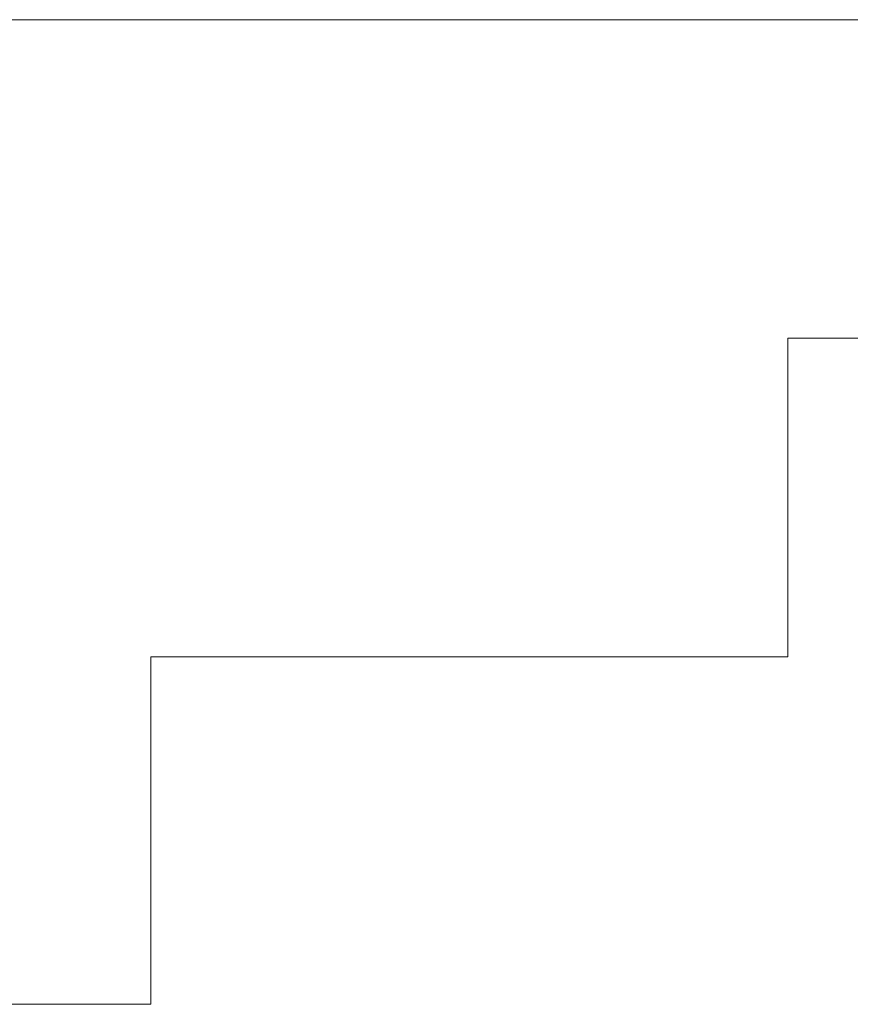
# Model space of a CAD drawing. Units: inches. Extents: x -1060 to 2033, y -446 to 1317.
# Drawn here: x 482 to 482, y 268 to 269 of the extents above; entities that cross this region are included whole.
import ezdxf

# ---------------------------------------------------------------- set-up
doc = ezdxf.new("R2010")
doc.units = ezdxf.units.IN
doc.header["$MEASUREMENT"] = 0
doc.layers.add('图层 1', color=7, linetype='Continuous')

msp = doc.modelspace()

# ---------------------------------------------------------------- linework, layer by layer
at = {"layer": '图层 1', "color": 7, "lineweight": 9}
for points in [[(482.56608, 268.87495), (467.06682, 268.87495)], [(481.88905, 268.74196), (481.88905, 268.74196)], [(481.88905, 268.74196), (481.88905, 268.74196)], [(481.88905, 268.74196), (481.88905, 268.74196)], [(481.88905, 268.74196), (481.88905, 268.74196)], [(481.88905, 268.74196), (481.88905, 268.74196)], [(481.88905, 268.74196), (481.88905, 268.74196)], [(481.88905, 268.74196), (481.88905, 268.74196)], [(481.88905, 268.74196), (481.88905, 268.74196)], [(481.88905, 268.74196), (481.88905, 268.74196)], [(481.88905, 268.74196), (481.88905, 268.74196)], [(481.88905, 268.74196), (481.88905, 268.74196)], [(481.88905, 268.74196), (481.88905, 268.74196)], [(481.88905, 268.74196), (481.88905, 268.74196)], [(481.88905, 268.74196), (481.88905, 268.74196)], [(481.88905, 268.74196), (481.88905, 268.74196)], [(481.88905, 268.74196), (481.88905, 268.74196)], [(481.88905, 268.74196), (481.88905, 268.74196)], [(481.88905, 268.74196), (481.88905, 268.74196)], [(481.88905, 268.74196), (481.88905, 268.74196)], [(481.88905, 268.74196), (481.88905, 268.74196)], [(481.88905, 268.74196), (481.88905, 268.74196)], [(481.88905, 268.74196), (481.88905, 268.74196)], [(481.88905, 268.74196), (481.88905, 268.74196)], [(481.88905, 268.74196), (481.88905, 268.74196)], [(481.88905, 268.74196), (481.88905, 268.74196)], [(481.88905, 268.74196), (481.88905, 268.74196)], [(481.88905, 268.74196), (481.88905, 268.74196)], [(481.88905, 268.74196), (481.88905, 268.74196)], [(481.88905, 268.74196), (481.88905, 268.74196)], [(481.88905, 268.74196), (481.88905, 268.74196)], [(481.88905, 268.74196), (481.88905, 268.74196)], [(481.88905, 268.74196), (481.88905, 268.74196)], [(481.88905, 268.74196), (481.88905, 268.74196)], [(481.88905, 268.74196), (481.88905, 268.74196)], [(481.88905, 268.74196), (481.88905, 268.74196)], [(481.88905, 268.74196), (481.88905, 268.74196)], [(481.88905, 268.74196), (481.88905, 268.74196)], [(481.88905, 268.74196), (481.88905, 268.74196)], [(481.88905, 268.74196), (481.88905, 268.74196)], [(481.88905, 268.74196), (481.88905, 268.74196)], [(481.88905, 268.74196), (481.88905, 268.74196)], [(481.88905, 268.74196), (481.88905, 268.74196)], [(481.88905, 268.74196), (481.88905, 268.74196)], [(481.88905, 268.74196), (481.88905, 268.74196)], [(481.88905, 268.74196), (481.88905, 268.74196)], [(481.88905, 268.74196), (481.88905, 268.74196)], [(481.88905, 268.74196), (481.88905, 268.74196)], [(481.88905, 268.74196), (481.88905, 268.74196)], [(481.88905, 268.74196), (481.88905, 268.74196)], [(481.88905, 268.74196), (481.88905, 268.74196)], [(481.88905, 268.74196), (481.88905, 268.74196)], [(481.88905, 268.74196), (481.88905, 268.74196)], [(481.88905, 268.74196), (481.88905, 268.74196)], [(481.88905, 268.74196), (481.88905, 268.74196)], [(481.88905, 268.74196), (481.88905, 268.74196)], [(481.88905, 268.74196), (481.88905, 268.74196)], [(481.88905, 268.74196), (481.88905, 268.74196)], [(481.88905, 268.74196), (481.88905, 268.74196)], [(481.88905, 268.74196), (481.88905, 268.74196)], [(481.88905, 268.74196), (481.88905, 268.74196)], [(481.88905, 268.74196), (481.88905, 268.74196)], [(481.88905, 268.74196), (481.88905, 268.74196)], [(481.88905, 268.74196), (481.88905, 268.74196)], [(481.88905, 268.74196), (481.88905, 268.74196)], [(481.88905, 268.74196), (481.88905, 268.74196)], [(481.88905, 268.74196), (481.88905, 268.74196)], [(481.88905, 268.74196), (481.88905, 268.74196)], [(481.88905, 268.74196), (481.88905, 268.74196)], [(481.88905, 268.74196), (481.88905, 268.74196)], [(481.88905, 268.74196), (481.88905, 268.74196)], [(481.88905, 268.74196), (481.88905, 268.74196)], [(481.88905, 268.74196), (481.88905, 268.74196)], [(481.88905, 268.74196), (481.88905, 268.74196)], [(481.88905, 268.74196), (481.88905, 268.74196)], [(481.88905, 268.60897), (481.88905, 268.74196)], [(481.88905, 268.74196), (482.02204, 268.74196)], [(481.62307, 268.60897), (481.62307, 268.60897)], [(481.62307, 268.60897), (481.62307, 268.60897)], [(481.62307, 268.60897), (481.62307, 268.60897)], [(481.62307, 268.60897), (481.62307, 268.60897)], [(481.62307, 268.60897), (481.62307, 268.60897)], [(481.62307, 268.60897), (481.62307, 268.60897)], [(481.62307, 268.60897), (481.62307, 268.60897)], [(481.62307, 268.60897), (481.62307, 268.60897)], [(481.62307, 268.60897), (481.62307, 268.60897)], [(481.62307, 268.60897), (481.62307, 268.60897)], [(481.62307, 268.60897), (481.62307, 268.60897)], [(481.62307, 268.60897), (481.62307, 268.60897)], [(481.62307, 268.60897), (481.62307, 268.60897)], [(481.62307, 268.60897), (481.62307, 268.60897)], [(481.62307, 268.60897), (481.62307, 268.60897)], [(481.62307, 268.60897), (481.62307, 268.60897)], [(481.62307, 268.60897), (481.62307, 268.60897)], [(481.62307, 268.60897), (481.62307, 268.60897)], [(481.62307, 268.60897), (481.62307, 268.60897)], [(481.62307, 268.60897), (481.62307, 268.60897)], [(481.62307, 268.60897), (481.62307, 268.60897)], [(481.62307, 268.60897), (481.62307, 268.60897)], [(481.62307, 268.60897), (481.62307, 268.60897)], [(481.62307, 268.60897), (481.62307, 268.60897)], [(481.62307, 268.60897), (481.62307, 268.60897)], [(481.62307, 268.60897), (481.62307, 268.60897)], [(481.62307, 268.60897), (481.62307, 268.60897)], [(481.62307, 268.60897), (481.62307, 268.60897)], [(481.62307, 268.60897), (481.62307, 268.60897)], [(481.62307, 268.60897), (481.62307, 268.60897)], [(481.62307, 268.60897), (481.62307, 268.60897)], [(481.62307, 268.60897), (481.62307, 268.60897)], [(481.62307, 268.60897), (481.62307, 268.60897)], [(481.62307, 268.60897), (481.62307, 268.60897)], [(481.62307, 268.60897), (481.62307, 268.60897)], [(481.62307, 268.60897), (481.62307, 268.60897)], [(481.62307, 268.60897), (481.62307, 268.60897)], [(481.62307, 268.60897), (481.62307, 268.60897)], [(481.62307, 268.60897), (481.62307, 268.60897)], [(481.62307, 268.60897), (481.62307, 268.60897)], [(481.62307, 268.60897), (481.62307, 268.60897)], [(481.62307, 268.60897), (481.62307, 268.60897)], [(481.62307, 268.60897), (481.62307, 268.60897)], [(481.62307, 268.60897), (481.62307, 268.60897)], [(481.62307, 268.60897), (481.62307, 268.60897)], [(481.62307, 268.60897), (481.62307, 268.60897)], [(481.62307, 268.60897), (481.62307, 268.60897)], [(481.62307, 268.60897), (481.62307, 268.60897)], [(481.62307, 268.60897), (481.62307, 268.60897)], [(481.62307, 268.60897), (481.62307, 268.60897)], [(481.62307, 268.60897), (481.62307, 268.60897)], [(481.62307, 268.60897), (481.62307, 268.60897)], [(481.62307, 268.60897), (481.62307, 268.60897)], [(481.62307, 268.60897), (481.62307, 268.60897)], [(481.62307, 268.60897), (481.62307, 268.60897)], [(481.62307, 268.60897), (481.62307, 268.60897)], [(481.62307, 268.60897), (481.62307, 268.60897)], [(481.62307, 268.60897), (481.62307, 268.60897)], [(481.62307, 268.60897), (481.62307, 268.60897)], [(481.62307, 268.60897), (481.62307, 268.60897)], [(481.62307, 268.60897), (481.62307, 268.60897)], [(481.62307, 268.60897), (481.62307, 268.60897)], [(481.62307, 268.60897), (481.75606, 268.60897)], [(481.62307, 268.60897), (481.62307, 268.60897)], [(481.62307, 268.60897), (481.62307, 268.60897)], [(481.62307, 268.60897), (481.62307, 268.60897)], [(481.62307, 268.60897), (481.62307, 268.60897)], [(481.62307, 268.60897), (481.62307, 268.60897)], [(481.62307, 268.60897), (481.62307, 268.60897)], [(481.62307, 268.60897), (481.62307, 268.60897)], [(481.62307, 268.60897), (481.62307, 268.60897)], [(481.62307, 268.60897), (481.62307, 268.60897)], [(481.62307, 268.60897), (481.62307, 268.60897)], [(481.62307, 268.60897), (481.62307, 268.60897)], [(481.62307, 268.60897), (481.62307, 268.60897)], [(481.62307, 268.60897), (481.62307, 268.60897)], [(481.62307, 268.60897), (481.62307, 268.60897)], [(481.62307, 268.60897), (481.62307, 268.60897)], [(481.62307, 268.60897), (481.62307, 268.60897)], [(481.62307, 268.60897), (481.62307, 268.60897)], [(481.62307, 268.60897), (481.62307, 268.60897)], [(481.62307, 268.60897), (481.62307, 268.60897)], [(481.62307, 268.60897), (481.62307, 268.60897)], [(481.62307, 268.60897), (481.62307, 268.60897)], [(481.62307, 268.60897), (481.62307, 268.60897)], [(481.62307, 268.60897), (481.62307, 268.60897)], [(481.62307, 268.60897), (481.62307, 268.60897)], [(481.62307, 268.60897), (481.62307, 268.60897)], [(481.62307, 268.60897), (481.62307, 268.60897)], [(481.62307, 268.60897), (481.62307, 268.60897)], [(481.62307, 268.4639), (481.62307, 268.60897)], [(481.75606, 268.60897), (481.75606, 268.60897)], [(481.75606, 268.60897), (481.75606, 268.60897)], [(481.75606, 268.60897), (481.75606, 268.60897)], [(481.75606, 268.60897), (481.75606, 268.60897)], [(481.75606, 268.60897), (481.75606, 268.60897)], [(481.75606, 268.60897), (481.75606, 268.60897)], [(481.75606, 268.60897), (481.75606, 268.60897)], [(481.75606, 268.60897), (481.75606, 268.60897)], [(481.75606, 268.60897), (481.75606, 268.60897)], [(481.75606, 268.60897), (481.75606, 268.60897)], [(481.75606, 268.60897), (481.75606, 268.60897)], [(481.75606, 268.60897), (481.75606, 268.60897)], [(481.75606, 268.60897), (481.75606, 268.60897)], [(481.75606, 268.60897), (481.75606, 268.60897)], [(481.75606, 268.60897), (481.75606, 268.60897)], [(481.75606, 268.60897), (481.75606, 268.60897)], [(481.75606, 268.60897), (481.75606, 268.60897)], [(481.75606, 268.60897), (481.75606, 268.60897)], [(481.75606, 268.60897), (481.75606, 268.60897)], [(481.75606, 268.60897), (481.75606, 268.60897)], [(481.75606, 268.60897), (481.75606, 268.60897)], [(481.75606, 268.60897), (481.75606, 268.60897)], [(481.75606, 268.60897), (481.75606, 268.60897)], [(481.75606, 268.60897), (481.75606, 268.60897)], [(481.75606, 268.60897), (481.75606, 268.60897)], [(481.75606, 268.60897), (481.75606, 268.60897)], [(481.75606, 268.60897), (481.75606, 268.60897)], [(481.75606, 268.60897), (481.75606, 268.60897)], [(481.75606, 268.60897), (481.75606, 268.60897)], [(481.75606, 268.60897), (481.75606, 268.60897)], [(481.75606, 268.60897), (481.75606, 268.60897)], [(481.75606, 268.60897), (481.75606, 268.60897)], [(481.75606, 268.60897), (481.75606, 268.60897)], [(481.75606, 268.60897), (481.75606, 268.60897)], [(481.75606, 268.60897), (481.75606, 268.60897)], [(481.75606, 268.60897), (481.75606, 268.60897)], [(481.75606, 268.60897), (481.75606, 268.60897)], [(481.75606, 268.60897), (481.75606, 268.60897)], [(481.75606, 268.60897), (481.75606, 268.60897)], [(481.75606, 268.60897), (481.75606, 268.60897)], [(481.75606, 268.60897), (481.75606, 268.60897)], [(481.75606, 268.60897), (481.75606, 268.60897)], [(481.75606, 268.60897), (481.75606, 268.60897)], [(481.75606, 268.60897), (481.75606, 268.60897)], [(481.75606, 268.60897), (481.75606, 268.60897)], [(481.75606, 268.60897), (481.75606, 268.60897)], [(481.75606, 268.60897), (481.75606, 268.60897)], [(481.75606, 268.60897), (481.75606, 268.60897)], [(481.75606, 268.60897), (481.75606, 268.60897)], [(481.75606, 268.60897), (481.75606, 268.60897)], [(481.75606, 268.60897), (481.75606, 268.60897)], [(481.75606, 268.60897), (481.75606, 268.60897)], [(481.75606, 268.60897), (481.75606, 268.60897)], [(481.75606, 268.60897), (481.75606, 268.60897)], [(481.75606, 268.60897), (481.75606, 268.60897)], [(481.75606, 268.60897), (481.75606, 268.60897)], [(481.75606, 268.60897), (481.75606, 268.60897)], [(481.75606, 268.60897), (481.75606, 268.60897)], [(481.75606, 268.60897), (481.75606, 268.60897)], [(481.75606, 268.60897), (481.75606, 268.60897)], [(481.75606, 268.60897), (481.75606, 268.60897)], [(481.75606, 268.60897), (481.75606, 268.60897)], [(481.75606, 268.60897), (481.75606, 268.60897)], [(481.75606, 268.60897), (481.75606, 268.60897)], [(481.75606, 268.60897), (481.75606, 268.60897)], [(481.75606, 268.60897), (481.75606, 268.60897)], [(481.75606, 268.60897), (481.75606, 268.60897)], [(481.75606, 268.60897), (481.75606, 268.60897)], [(481.75606, 268.60897), (481.75606, 268.60897)], [(481.75606, 268.60897), (481.75606, 268.60897)], [(481.75606, 268.60897), (481.75606, 268.60897)], [(481.75606, 268.60897), (481.75606, 268.60897)], [(481.75606, 268.60897), (481.75606, 268.60897)], [(481.75606, 268.60897), (481.75606, 268.60897)], [(481.75606, 268.60897), (481.75606, 268.60897)], [(481.75606, 268.60897), (481.75606, 268.60897)], [(481.75606, 268.60897), (481.75606, 268.60897)], [(481.75606, 268.60897), (481.75606, 268.60897)], [(481.75606, 268.60897), (481.75606, 268.60897)], [(481.75606, 268.60897), (481.75606, 268.60897)], [(481.75606, 268.60897), (481.75606, 268.60897)], [(481.75606, 268.60897), (481.75606, 268.60897)], [(481.75606, 268.60897), (481.75606, 268.60897)], [(481.75606, 268.60897), (481.75606, 268.60897)], [(481.75606, 268.60897), (481.75606, 268.60897)], [(481.75606, 268.60897), (481.75606, 268.60897)], [(481.75606, 268.60897), (481.75606, 268.60897)], [(481.75606, 268.60897), (481.75606, 268.60897)], [(481.75606, 268.60897), (481.75606, 268.60897)], [(481.75606, 268.60897), (481.75606, 268.60897)], [(481.75606, 268.60897), (481.75606, 268.60897)], [(481.75606, 268.60897), (481.75606, 268.60897)], [(481.75606, 268.60897), (481.75606, 268.60897)], [(481.75606, 268.60897), (481.75606, 268.60897)], [(481.75606, 268.60897), (481.75606, 268.60897)], [(481.75606, 268.60897), (481.75606, 268.60897)], [(481.75606, 268.60897), (481.75606, 268.60897)], [(481.75606, 268.60897), (481.75606, 268.60897)], [(481.75606, 268.60897), (481.75606, 268.60897)], [(481.75606, 268.60897), (481.75606, 268.60897)], [(481.75606, 268.60897), (481.75606, 268.60897)], [(481.75606, 268.60897), (481.75606, 268.60897)], [(481.75606, 268.60897), (481.75606, 268.60897)], [(481.75606, 268.60897), (481.75606, 268.60897)], [(481.75606, 268.60897), (481.75606, 268.60897)], [(481.75606, 268.60897), (481.75606, 268.60897)], [(481.75606, 268.60897), (481.75606, 268.60897)], [(481.75606, 268.60897), (481.75606, 268.60897)], [(481.75606, 268.60897), (481.75606, 268.60897)], [(481.75606, 268.60897), (481.75606, 268.60897)], [(481.75606, 268.60897), (481.75606, 268.60897)], [(481.75606, 268.60897), (481.75606, 268.60897)], [(481.75606, 268.60897), (481.75606, 268.60897)], [(481.75606, 268.60897), (481.75606, 268.60897)], [(481.75606, 268.60897), (481.75606, 268.60897)], [(481.75606, 268.60897), (481.75606, 268.60897)], [(481.75606, 268.60897), (481.75606, 268.60897)], [(481.75606, 268.60897), (481.75606, 268.60897)], [(481.75606, 268.60897), (481.75606, 268.60897)], [(481.75606, 268.60897), (481.75606, 268.60897)], [(481.75606, 268.60897), (481.75606, 268.60897)], [(481.75606, 268.60897), (481.75606, 268.60897)], [(481.75606, 268.60897), (481.75606, 268.60897)], [(481.75606, 268.60897), (481.75606, 268.60897)], [(481.75606, 268.60897), (481.75606, 268.60897)], [(481.75606, 268.60897), (481.75606, 268.60897)], [(481.75606, 268.60897), (481.75606, 268.60897)], [(481.75606, 268.60897), (481.75606, 268.60897)], [(481.75606, 268.60897), (481.75606, 268.60897)], [(481.75606, 268.60897), (481.75606, 268.60897)], [(481.75606, 268.60897), (481.75606, 268.60897)], [(481.75606, 268.60897), (481.75606, 268.60897)], [(481.75606, 268.60897), (481.75606, 268.60897)], [(481.75606, 268.60897), (481.75606, 268.60897)], [(481.75606, 268.60897), (481.75606, 268.60897)], [(481.75606, 268.60897), (481.75606, 268.60897)], [(481.75606, 268.60897), (481.75606, 268.60897)], [(481.75606, 268.60897), (481.75606, 268.60897)], [(481.75606, 268.60897), (481.75606, 268.60897)], [(481.75606, 268.60897), (481.75606, 268.60897)], [(481.75606, 268.60897), (481.75606, 268.60897)], [(481.75606, 268.60897), (481.75606, 268.60897)], [(481.75606, 268.60897), (481.75606, 268.60897)], [(481.75606, 268.60897), (481.75606, 268.60897)], [(481.75606, 268.60897), (481.75606, 268.60897)], [(481.75606, 268.60897), (481.75606, 268.60897)], [(481.75606, 268.60897), (481.75606, 268.60897)], [(481.75606, 268.60897), (481.75606, 268.60897)], [(481.75606, 268.60897), (481.75606, 268.60897)], [(481.75606, 268.60897), (481.75606, 268.60897)], [(481.75606, 268.60897), (481.75606, 268.60897)], [(481.75606, 268.60897), (481.75606, 268.60897)], [(481.75606, 268.60897), (481.75606, 268.60897)], [(481.75606, 268.60897), (481.75606, 268.60897)], [(481.75606, 268.60897), (481.75606, 268.60897)], [(481.75606, 268.60897), (481.75606, 268.60897)], [(481.75606, 268.60897), (481.75606, 268.60897)], [(481.75606, 268.60897), (481.75606, 268.60897)], [(481.75606, 268.60897), (481.75606, 268.60897)], [(481.75606, 268.60897), (481.75606, 268.60897)], [(481.75606, 268.60897), (481.75606, 268.60897)], [(481.75606, 268.60897), (481.75606, 268.60897)], [(481.75606, 268.60897), (481.75606, 268.60897)], [(481.75606, 268.60897), (481.75606, 268.60897)], [(481.75606, 268.60897), (481.75606, 268.60897)], [(481.75606, 268.60897), (481.75606, 268.60897)], [(481.75606, 268.60897), (481.75606, 268.60897)], [(481.75606, 268.60897), (481.75606, 268.60897)], [(481.75606, 268.60897), (481.75606, 268.60897)], [(481.75606, 268.60897), (481.75606, 268.60897)], [(481.75606, 268.60897), (481.75606, 268.60897)], [(481.75606, 268.60897), (481.75606, 268.60897)], [(481.75606, 268.60897), (481.75606, 268.60897)], [(481.75606, 268.60897), (481.75606, 268.60897)], [(481.75606, 268.60897), (481.75606, 268.60897)], [(481.75606, 268.60897), (481.75606, 268.60897)], [(481.75606, 268.60897), (481.75606, 268.60897)], [(481.75606, 268.60897), (481.75606, 268.60897)], [(481.75606, 268.60897), (481.75606, 268.60897)], [(481.75606, 268.60897), (481.75606, 268.60897)], [(481.75606, 268.60897), (481.75606, 268.60897)], [(481.75606, 268.60897), (481.75606, 268.60897)], [(481.75606, 268.60897), (481.75606, 268.60897)], [(481.75606, 268.60897), (481.75606, 268.60897)], [(481.75606, 268.60897), (481.75606, 268.60897)], [(481.75606, 268.60897), (481.75606, 268.60897)], [(481.75606, 268.60897), (481.75606, 268.60897)], [(481.75606, 268.60897), (481.75606, 268.60897)], [(481.75606, 268.60897), (481.75606, 268.60897)], [(481.75606, 268.60897), (481.75606, 268.60897)], [(481.75606, 268.60897), (481.75606, 268.60897)], [(481.75606, 268.60897), (481.75606, 268.60897)], [(481.75606, 268.60897), (481.75606, 268.60897)], [(481.75606, 268.60897), (481.75606, 268.60897)], [(481.75606, 268.60897), (481.75606, 268.60897)], [(481.75606, 268.60897), (481.75606, 268.60897)], [(481.75606, 268.60897), (481.75606, 268.60897)], [(481.75606, 268.60897), (481.75606, 268.60897)], [(481.75606, 268.60897), (481.75606, 268.60897)], [(481.75606, 268.60897), (481.75606, 268.60897)], [(481.75606, 268.60897), (481.75606, 268.60897)], [(481.75606, 268.60897), (481.75606, 268.60897)], [(481.75606, 268.60897), (481.75606, 268.60897)], [(481.75606, 268.60897), (481.75606, 268.60897)], [(481.75606, 268.60897), (481.75606, 268.60897)], [(481.75606, 268.60897), (481.75606, 268.60897)], [(481.75606, 268.60897), (481.75606, 268.60897)], [(481.75606, 268.60897), (481.75606, 268.60897)], [(481.75606, 268.60897), (481.75606, 268.60897)], [(481.75606, 268.60897), (481.75606, 268.60897)], [(481.75606, 268.60897), (481.75606, 268.60897)], [(481.75606, 268.60897), (481.75606, 268.60897)], [(481.75606, 268.60897), (481.75606, 268.60897)], [(481.75606, 268.60897), (481.75606, 268.60897)], [(481.75606, 268.60897), (481.75606, 268.60897)], [(481.75606, 268.60897), (481.75606, 268.60897)], [(481.75606, 268.60897), (481.75606, 268.60897)], [(481.75606, 268.60897), (481.75606, 268.60897)], [(481.75606, 268.60897), (481.75606, 268.60897)], [(481.75606, 268.60897), (481.75606, 268.60897)], [(481.75606, 268.60897), (481.75606, 268.60897)], [(481.75606, 268.60897), (481.75606, 268.60897)], [(481.75606, 268.60897), (481.75606, 268.60897)], [(481.75606, 268.60897), (481.75606, 268.60897)], [(481.75606, 268.60897), (481.75606, 268.60897)], [(481.75606, 268.60897), (481.75606, 268.60897)], [(481.75606, 268.60897), (481.75606, 268.60897)], [(481.75606, 268.60897), (481.75606, 268.60897)], [(481.75606, 268.60897), (481.75606, 268.60897)], [(481.75606, 268.60897), (481.75606, 268.60897)], [(481.75606, 268.60897), (481.75606, 268.60897)], [(481.75606, 268.60897), (481.75606, 268.60897)], [(481.75606, 268.60897), (481.75606, 268.60897)], [(481.75606, 268.60897), (481.75606, 268.60897)], [(481.75606, 268.60897), (481.75606, 268.60897)], [(481.75606, 268.60897), (481.75606, 268.60897)], [(481.75606, 268.60897), (481.75606, 268.60897)], [(481.75606, 268.60897), (481.75606, 268.60897)], [(481.75606, 268.60897), (481.75606, 268.60897)], [(481.75606, 268.60897), (481.75606, 268.60897)], [(481.75606, 268.60897), (481.75606, 268.60897)], [(481.75606, 268.60897), (481.75606, 268.60897)], [(481.75606, 268.60897), (481.75606, 268.60897)], [(481.75606, 268.60897), (481.75606, 268.60897)], [(481.75606, 268.60897), (481.75606, 268.60897)], [(481.75606, 268.60897), (481.75606, 268.60897)], [(481.75606, 268.60897), (481.75606, 268.60897)], [(481.75606, 268.60897), (481.75606, 268.60897)], [(481.75606, 268.60897), (481.75606, 268.60897)], [(481.75606, 268.60897), (481.75606, 268.60897)], [(481.75606, 268.60897), (481.75606, 268.60897)], [(481.75606, 268.60897), (481.75606, 268.60897)], [(481.75606, 268.60897), (481.75606, 268.60897)], [(481.75606, 268.60897), (481.75606, 268.60897)], [(481.75606, 268.60897), (481.75606, 268.60897)], [(481.75606, 268.60897), (481.75606, 268.60897)], [(481.75606, 268.60897), (481.75606, 268.60897)], [(481.75606, 268.60897), (481.75606, 268.60897)], [(481.75606, 268.60897), (481.75606, 268.60897)], [(481.75606, 268.60897), (481.75606, 268.60897)], [(481.75606, 268.60897), (481.75606, 268.60897)], [(481.75606, 268.60897), (481.75606, 268.60897)], [(481.75606, 268.60897), (481.75606, 268.60897)], [(481.75606, 268.60897), (481.75606, 268.60897)], [(481.75606, 268.60897), (481.75606, 268.60897)], [(481.75606, 268.60897), (481.75606, 268.60897)], [(481.75606, 268.60897), (481.75606, 268.60897)], [(481.75606, 268.60897), (481.75606, 268.60897)], [(481.75606, 268.60897), (481.75606, 268.60897)], [(481.75606, 268.60897), (481.75606, 268.60897)], [(481.75606, 268.60897), (481.75606, 268.60897)], [(481.75606, 268.60897), (481.75606, 268.60897)], [(481.75606, 268.60897), (481.75606, 268.60897)], [(481.75606, 268.60897), (481.75606, 268.60897)], [(481.75606, 268.60897), (481.75606, 268.60897)], [(481.75606, 268.60897), (481.75606, 268.60897)], [(481.75606, 268.60897), (481.75606, 268.60897)], [(481.75606, 268.60897), (481.75606, 268.60897)], [(481.75606, 268.60897), (481.75606, 268.60897)], [(481.75606, 268.60897), (481.75606, 268.60897)], [(481.75606, 268.60897), (481.75606, 268.60897)], [(481.75606, 268.60897), (481.75606, 268.60897)], [(481.75606, 268.60897), (481.75606, 268.60897)], [(481.75606, 268.60897), (481.75606, 268.60897)], [(481.75606, 268.60897), (481.75606, 268.60897)], [(481.75606, 268.60897), (481.75606, 268.60897)], [(481.75606, 268.60897), (481.75606, 268.60897)], [(481.75606, 268.60897), (481.75606, 268.60897)], [(481.75606, 268.60897), (481.75606, 268.60897)], [(481.75606, 268.60897), (481.75606, 268.60897)], [(481.75606, 268.60897), (481.88905, 268.60897)], [(481.88905, 268.60897), (481.88905, 268.60897)], [(481.88905, 268.60897), (481.88905, 268.60897)], [(481.88905, 268.60897), (481.88905, 268.60897)], [(481.88905, 268.60897), (481.88905, 268.60897)], [(481.88905, 268.60897), (481.88905, 268.60897)], [(481.88905, 268.60897), (481.88905, 268.60897)], [(481.88905, 268.60897), (481.88905, 268.60897)], [(481.88905, 268.60897), (481.88905, 268.60897)], [(481.88905, 268.60897), (481.88905, 268.60897)], [(481.88905, 268.60897), (481.88905, 268.60897)], [(481.88905, 268.60897), (481.88905, 268.60897)], [(481.88905, 268.60897), (481.88905, 268.60897)], [(481.88905, 268.60897), (481.88905, 268.60897)], [(481.88905, 268.60897), (481.88905, 268.60897)], [(481.88905, 268.60897), (481.88905, 268.60897)], [(481.88905, 268.60897), (481.88905, 268.60897)], [(481.88905, 268.60897), (481.88905, 268.60897)], [(481.88905, 268.60897), (481.88905, 268.60897)], [(481.88905, 268.60897), (481.88905, 268.60897)], [(481.88905, 268.60897), (481.88905, 268.60897)], [(481.88905, 268.60897), (481.88905, 268.60897)], [(481.88905, 268.60897), (481.88905, 268.60897)], [(481.88905, 268.60897), (481.88905, 268.60897)], [(481.88905, 268.60897), (481.88905, 268.60897)], [(481.88905, 268.60897), (481.88905, 268.60897)], [(481.88905, 268.60897), (481.88905, 268.60897)], [(481.88905, 268.60897), (481.88905, 268.60897)], [(481.88905, 268.60897), (481.88905, 268.60897)], [(481.88905, 268.60897), (481.88905, 268.60897)], [(481.88905, 268.60897), (481.88905, 268.60897)], [(481.88905, 268.60897), (481.88905, 268.60897)], [(481.88905, 268.60897), (481.88905, 268.60897)], [(481.88905, 268.60897), (481.88905, 268.60897)], [(481.88905, 268.60897), (481.88905, 268.60897)], [(481.88905, 268.60897), (481.88905, 268.60897)], [(481.88905, 268.60897), (481.88905, 268.60897)], [(481.88905, 268.60897), (481.88905, 268.60897)], [(481.88905, 268.60897), (481.88905, 268.60897)], [(481.88905, 268.60897), (481.88905, 268.60897)], [(481.88905, 268.60897), (481.88905, 268.60897)], [(481.88905, 268.60897), (481.88905, 268.60897)], [(481.88905, 268.60897), (481.88905, 268.60897)], [(481.88905, 268.60897), (481.88905, 268.60897)], [(481.88905, 268.60897), (481.88905, 268.60897)], [(481.88905, 268.60897), (481.88905, 268.60897)], [(481.88905, 268.60897), (481.88905, 268.60897)], [(481.88905, 268.60897), (481.88905, 268.60897)], [(481.88905, 268.60897), (481.88905, 268.60897)], [(481.88905, 268.60897), (481.88905, 268.60897)], [(481.88905, 268.60897), (481.88905, 268.60897)], [(481.88905, 268.60897), (481.88905, 268.60897)], [(481.88905, 268.60897), (481.88905, 268.60897)], [(481.88905, 268.60897), (481.88905, 268.60897)], [(481.88905, 268.60897), (481.88905, 268.60897)], [(481.88905, 268.60897), (481.88905, 268.60897)], [(481.88905, 268.60897), (481.88905, 268.60897)], [(481.88905, 268.60897), (481.88905, 268.60897)], [(481.88905, 268.60897), (481.88905, 268.60897)], [(481.88905, 268.60897), (481.88905, 268.60897)], [(481.88905, 268.60897), (481.88905, 268.60897)], [(481.88905, 268.60897), (481.88905, 268.60897)], [(481.88905, 268.60897), (481.88905, 268.60897)], [(481.88905, 268.60897), (481.88905, 268.60897)], [(481.88905, 268.60897), (481.88905, 268.60897)], [(481.88905, 268.60897), (481.88905, 268.60897)], [(481.88905, 268.60897), (481.88905, 268.60897)], [(481.88905, 268.60897), (481.88905, 268.60897)], [(481.88905, 268.60897), (481.88905, 268.60897)], [(481.88905, 268.60897), (481.88905, 268.60897)], [(481.88905, 268.60897), (481.88905, 268.60897)], [(481.88905, 268.60897), (481.88905, 268.60897)], [(481.88905, 268.60897), (481.88905, 268.60897)], [(481.88905, 268.60897), (481.88905, 268.60897)], [(481.88905, 268.60897), (481.88905, 268.60897)], [(481.88905, 268.60897), (481.88905, 268.60897)], [(481.88905, 268.60897), (481.88905, 268.60897)], [(481.88905, 268.60897), (481.88905, 268.60897)], [(481.88905, 268.60897), (481.88905, 268.60897)], [(481.88905, 268.60897), (481.88905, 268.60897)], [(481.88905, 268.60897), (481.88905, 268.60897)], [(481.88905, 268.60897), (481.88905, 268.60897)], [(481.88905, 268.60897), (481.88905, 268.60897)], [(481.88905, 268.60897), (481.88905, 268.60897)], [(481.88905, 268.60897), (481.88905, 268.60897)], [(481.88905, 268.60897), (481.88905, 268.60897)], [(481.88905, 268.60897), (481.88905, 268.60897)], [(481.88905, 268.60897), (481.88905, 268.60897)], [(481.88905, 268.60897), (481.88905, 268.60897)], [(481.88905, 268.60897), (481.88905, 268.60897)], [(481.88905, 268.60897), (481.88905, 268.60897)], [(481.88905, 268.60897), (481.88905, 268.60897)], [(481.88905, 268.60897), (481.88905, 268.60897)], [(481.88905, 268.60897), (481.88905, 268.60897)], [(481.88905, 268.60897), (481.88905, 268.60897)], [(481.88905, 268.60897), (481.88905, 268.60897)], [(481.88905, 268.60897), (481.88905, 268.60897)], [(481.88905, 268.60897), (481.88905, 268.60897)], [(481.88905, 268.60897), (481.88905, 268.60897)], [(481.88905, 268.60897), (481.88905, 268.60897)], [(481.88905, 268.60897), (481.88905, 268.60897)], [(481.88905, 268.60897), (481.88905, 268.60897)], [(481.88905, 268.60897), (481.88905, 268.60897)], [(481.88905, 268.60897), (481.88905, 268.60897)], [(481.88905, 268.60897), (481.88905, 268.60897)], [(481.88905, 268.60897), (481.88905, 268.60897)], [(481.88905, 268.60897), (481.88905, 268.60897)], [(481.88905, 268.60897), (481.88905, 268.60897)], [(481.88905, 268.60897), (481.88905, 268.60897)], [(481.88905, 268.60897), (481.88905, 268.60897)], [(481.88905, 268.60897), (481.88905, 268.60897)], [(481.88905, 268.60897), (481.88905, 268.60897)], [(481.88905, 268.60897), (481.88905, 268.60897)], [(481.88905, 268.60897), (481.88905, 268.60897)], [(481.88905, 268.60897), (481.88905, 268.60897)], [(481.88905, 268.60897), (481.88905, 268.60897)], [(481.88905, 268.60897), (481.88905, 268.60897)], [(481.88905, 268.60897), (481.88905, 268.60897)], [(481.88905, 268.60897), (481.88905, 268.60897)], [(481.88905, 268.60897), (481.88905, 268.60897)], [(481.88905, 268.60897), (481.88905, 268.60897)], [(481.88905, 268.60897), (481.88905, 268.60897)], [(481.88905, 268.60897), (481.88905, 268.60897)], [(481.88905, 268.60897), (481.88905, 268.60897)], [(481.88905, 268.60897), (481.88905, 268.60897)], [(481.88905, 268.60897), (481.88905, 268.60897)], [(481.88905, 268.60897), (481.88905, 268.60897)], [(481.88905, 268.60897), (481.88905, 268.60897)], [(481.88905, 268.60897), (481.88905, 268.60897)], [(481.88905, 268.60897), (481.88905, 268.60897)], [(481.88905, 268.60897), (481.88905, 268.60897)], [(481.88905, 268.60897), (481.88905, 268.60897)], [(481.88905, 268.60897), (481.88905, 268.60897)], [(481.88905, 268.60897), (481.88905, 268.60897)], [(481.88905, 268.60897), (481.88905, 268.60897)], [(481.88905, 268.60897), (481.88905, 268.60897)], [(481.88905, 268.60897), (481.88905, 268.60897)], [(481.88905, 268.60897), (481.88905, 268.60897)], [(481.88905, 268.60897), (481.88905, 268.60897)], [(481.88905, 268.60897), (481.88905, 268.60897)], [(481.88905, 268.60897), (481.88905, 268.60897)], [(481.88905, 268.60897), (481.88905, 268.60897)], [(481.88905, 268.60897), (481.88905, 268.60897)], [(481.88905, 268.60897), (481.88905, 268.60897)], [(481.88905, 268.60897), (481.88905, 268.60897)], [(481.88905, 268.60897), (481.88905, 268.60897)], [(481.88905, 268.60897), (481.88905, 268.60897)], [(481.88905, 268.60897), (481.88905, 268.60897)], [(481.88905, 268.60897), (481.88905, 268.60897)], [(481.88905, 268.60897), (481.88905, 268.60897)], [(481.88905, 268.60897), (481.88905, 268.60897)], [(481.88905, 268.60897), (481.88905, 268.60897)], [(481.88905, 268.60897), (481.88905, 268.60897)], [(481.88905, 268.60897), (481.88905, 268.60897)], [(481.88905, 268.60897), (481.88905, 268.60897)], [(481.88905, 268.60897), (481.88905, 268.60897)], [(481.88905, 268.60897), (481.88905, 268.60897)], [(481.88905, 268.60897), (481.88905, 268.60897)], [(481.88905, 268.60897), (481.88905, 268.60897)], [(481.88905, 268.60897), (481.88905, 268.60897)], [(481.88905, 268.60897), (481.88905, 268.60897)], [(481.88905, 268.60897), (481.88905, 268.60897)], [(481.88905, 268.60897), (481.88905, 268.60897)], [(481.88905, 268.60897), (481.88905, 268.60897)], [(481.88905, 268.60897), (481.88905, 268.60897)], [(481.88905, 268.60897), (481.88905, 268.60897)], [(481.88905, 268.60897), (481.88905, 268.60897)], [(481.88905, 268.60897), (481.88905, 268.60897)], [(481.88905, 268.60897), (481.88905, 268.60897)], [(481.88905, 268.60897), (481.88905, 268.60897)], [(481.88905, 268.60897), (481.88905, 268.60897)], [(481.88905, 268.60897), (481.88905, 268.60897)], [(481.88905, 268.60897), (481.88905, 268.60897)], [(481.88905, 268.60897), (481.88905, 268.60897)], [(481.88905, 268.60897), (481.88905, 268.60897)], [(481.88905, 268.60897), (481.88905, 268.60897)], [(481.88905, 268.60897), (481.88905, 268.60897)], [(481.88905, 268.60897), (481.88905, 268.60897)], [(481.88905, 268.60897), (481.88905, 268.60897)], [(481.88905, 268.60897), (481.88905, 268.60897)], [(481.88905, 268.60897), (481.88905, 268.60897)], [(481.88905, 268.60897), (481.88905, 268.60897)], [(481.88905, 268.60897), (481.88905, 268.60897)], [(481.88905, 268.60897), (481.88905, 268.60897)], [(481.88905, 268.60897), (481.88905, 268.60897)], [(481.88905, 268.60897), (481.88905, 268.60897)], [(481.88905, 268.60897), (481.88905, 268.60897)], [(481.88905, 268.60897), (481.88905, 268.60897)], [(481.88905, 268.60897), (481.88905, 268.60897)], [(481.88905, 268.60897), (481.88905, 268.60897)], [(481.88905, 268.60897), (481.88905, 268.60897)], [(481.88905, 268.60897), (481.88905, 268.60897)], [(481.88905, 268.60897), (481.88905, 268.60897)], [(481.88905, 268.60897), (481.88905, 268.60897)], [(481.88905, 268.60897), (481.88905, 268.60897)], [(481.88905, 268.60897), (481.88905, 268.60897)], [(481.88905, 268.60897), (481.88905, 268.60897)], [(481.88905, 268.60897), (481.88905, 268.60897)], [(481.88905, 268.60897), (481.88905, 268.60897)], [(481.88905, 268.60897), (481.88905, 268.60897)], [(481.88905, 268.60897), (481.88905, 268.60897)], [(481.88905, 268.60897), (481.88905, 268.60897)], [(481.88905, 268.60897), (481.88905, 268.60897)], [(481.88905, 268.60897), (481.88905, 268.60897)], [(481.88905, 268.60897), (481.88905, 268.60897)], [(481.88905, 268.60897), (481.88905, 268.60897)], [(481.47799, 268.4639), (481.62307, 268.4639)], [(481.62307, 268.4639), (481.62307, 268.4639)], [(481.62307, 268.4639), (481.62307, 268.4639)], [(481.62307, 268.4639), (481.62307, 268.4639)], [(481.62307, 268.4639), (481.62307, 268.4639)], [(481.62307, 268.4639), (481.62307, 268.4639)], [(481.62307, 268.4639), (481.62307, 268.4639)], [(481.62307, 268.4639), (481.62307, 268.4639)], [(481.62307, 268.4639), (481.62307, 268.4639)], [(481.62307, 268.4639), (481.62307, 268.4639)], [(481.62307, 268.4639), (481.62307, 268.4639)], [(481.62307, 268.4639), (481.62307, 268.4639)], [(481.62307, 268.4639), (481.62307, 268.4639)], [(481.62307, 268.4639), (481.62307, 268.4639)], [(481.62307, 268.4639), (481.62307, 268.4639)], [(481.62307, 268.4639), (481.62307, 268.4639)], [(481.62307, 268.4639), (481.62307, 268.4639)], [(481.62307, 268.4639), (481.62307, 268.4639)], [(481.62307, 268.4639), (481.62307, 268.4639)], [(481.62307, 268.4639), (481.62307, 268.4639)], [(481.62307, 268.4639), (481.62307, 268.4639)], [(481.62307, 268.4639), (481.62307, 268.4639)], [(481.62307, 268.4639), (481.62307, 268.4639)], [(481.62307, 268.4639), (481.62307, 268.4639)], [(481.62307, 268.4639), (481.62307, 268.4639)], [(481.62307, 268.4639), (481.62307, 268.4639)], [(481.62307, 268.4639), (481.62307, 268.4639)], [(481.62307, 268.4639), (481.62307, 268.4639)], [(481.62307, 268.4639), (481.62307, 268.4639)], [(481.62307, 268.4639), (481.62307, 268.4639)], [(481.62307, 268.4639), (481.62307, 268.4639)], [(481.62307, 268.4639), (481.62307, 268.4639)], [(481.62307, 268.4639), (481.62307, 268.4639)], [(481.62307, 268.4639), (481.62307, 268.4639)], [(481.62307, 268.4639), (481.62307, 268.4639)], [(481.62307, 268.4639), (481.62307, 268.4639)], [(481.62307, 268.4639), (481.62307, 268.4639)], [(481.62307, 268.4639), (481.62307, 268.4639)], [(481.62307, 268.4639), (481.62307, 268.4639)], [(481.62307, 268.4639), (481.62307, 268.4639)], [(481.62307, 268.4639), (481.62307, 268.4639)], [(481.62307, 268.4639), (481.62307, 268.4639)], [(481.62307, 268.4639), (481.62307, 268.4639)], [(481.62307, 268.4639), (481.62307, 268.4639)], [(481.62307, 268.4639), (481.62307, 268.4639)], [(481.62307, 268.4639), (481.62307, 268.4639)], [(481.62307, 268.4639), (481.62307, 268.4639)], [(481.62307, 268.4639), (481.62307, 268.4639)], [(481.62307, 268.4639), (481.62307, 268.4639)], [(481.62307, 268.4639), (481.62307, 268.4639)], [(481.62307, 268.4639), (481.62307, 268.4639)], [(481.62307, 268.4639), (481.62307, 268.4639)], [(481.62307, 268.4639), (481.62307, 268.4639)], [(481.62307, 268.4639), (481.62307, 268.4639)], [(481.62307, 268.4639), (481.62307, 268.4639)], [(481.62307, 268.4639), (481.62307, 268.4639)], [(481.62307, 268.4639), (481.62307, 268.4639)], [(481.62307, 268.4639), (481.62307, 268.4639)], [(481.62307, 268.4639), (481.62307, 268.4639)], [(481.62307, 268.4639), (481.62307, 268.4639)], [(481.62307, 268.4639), (481.62307, 268.4639)], [(481.62307, 268.4639), (481.62307, 268.4639)], [(481.62307, 268.4639), (481.62307, 268.4639)], [(481.62307, 268.4639), (481.62307, 268.4639)], [(481.62307, 268.4639), (481.62307, 268.4639)], [(481.62307, 268.4639), (481.62307, 268.4639)], [(481.62307, 268.4639), (481.62307, 268.4639)], [(481.62307, 268.4639), (481.62307, 268.4639)], [(481.62307, 268.4639), (481.62307, 268.4639)], [(481.62307, 268.4639), (481.62307, 268.4639)], [(481.62307, 268.4639), (481.62307, 268.4639)], [(481.62307, 268.4639), (481.62307, 268.4639)], [(481.62307, 268.4639), (481.62307, 268.4639)], [(481.62307, 268.4639), (481.62307, 268.4639)], [(481.62307, 268.4639), (481.62307, 268.4639)], [(481.62307, 268.4639), (481.62307, 268.4639)], [(481.62307, 268.4639), (481.62307, 268.4639)], [(481.62307, 268.4639), (481.62307, 268.4639)], [(481.62307, 268.4639), (481.62307, 268.4639)], [(481.62307, 268.4639), (481.62307, 268.4639)], [(481.62307, 268.4639), (481.62307, 268.4639)], [(481.62307, 268.4639), (481.62307, 268.4639)], [(481.62307, 268.4639), (481.62307, 268.4639)], [(481.62307, 268.4639), (481.62307, 268.4639)], [(481.62307, 268.4639), (481.62307, 268.4639)], [(481.62307, 268.4639), (481.62307, 268.4639)], [(481.62307, 268.4639), (481.62307, 268.4639)], [(481.62307, 268.4639), (481.62307, 268.4639)], [(481.62307, 268.4639), (481.62307, 268.4639)], [(481.62307, 268.4639), (481.62307, 268.4639)], [(481.62307, 268.4639), (481.62307, 268.4639)], [(481.62307, 268.4639), (481.62307, 268.4639)], [(481.62307, 268.4639), (481.62307, 268.4639)], [(481.62307, 268.4639), (481.62307, 268.4639)], [(481.62307, 268.4639), (481.62307, 268.4639)], [(481.62307, 268.4639), (481.62307, 268.4639)], [(481.62307, 268.4639), (481.62307, 268.4639)], [(481.62307, 268.4639), (481.62307, 268.4639)], [(481.62307, 268.4639), (481.62307, 268.4639)], [(481.62307, 268.4639), (481.62307, 268.4639)], [(481.62307, 268.4639), (481.62307, 268.4639)], [(481.62307, 268.4639), (481.62307, 268.4639)], [(481.62307, 268.4639), (481.62307, 268.4639)], [(481.62307, 268.4639), (481.62307, 268.4639)], [(481.62307, 268.4639), (481.62307, 268.4639)], [(481.62307, 268.4639), (481.62307, 268.4639)], [(481.62307, 268.4639), (481.62307, 268.4639)], [(481.62307, 268.4639), (481.62307, 268.4639)], [(481.62307, 268.4639), (481.62307, 268.4639)], [(481.62307, 268.4639), (481.62307, 268.4639)], [(481.62307, 268.4639), (481.62307, 268.4639)], [(481.62307, 268.4639), (481.62307, 268.4639)], [(481.62307, 268.4639), (481.62307, 268.4639)], [(481.62307, 268.4639), (481.62307, 268.4639)], [(481.62307, 268.4639), (481.62307, 268.4639)], [(481.62307, 268.4639), (481.62307, 268.4639)], [(481.62307, 268.4639), (481.62307, 268.4639)], [(481.62307, 268.4639), (481.62307, 268.4639)], [(481.62307, 268.4639), (481.62307, 268.4639)], [(481.62307, 268.4639), (481.62307, 268.4639)], [(481.62307, 268.4639), (481.62307, 268.4639)], [(481.62307, 268.4639), (481.62307, 268.4639)], [(481.62307, 268.4639), (481.62307, 268.4639)], [(481.62307, 268.4639), (481.62307, 268.4639)], [(481.62307, 268.4639), (481.62307, 268.4639)], [(481.62307, 268.4639), (481.62307, 268.4639)], [(481.62307, 268.4639), (481.62307, 268.4639)], [(481.62307, 268.4639), (481.62307, 268.4639)], [(481.62307, 268.4639), (481.62307, 268.4639)], [(481.62307, 268.4639), (481.62307, 268.4639)], [(481.62307, 268.4639), (481.62307, 268.4639)], [(481.62307, 268.4639), (481.62307, 268.4639)], [(481.62307, 268.4639), (481.62307, 268.4639)], [(481.62307, 268.4639), (481.62307, 268.4639)], [(481.62307, 268.4639), (481.62307, 268.4639)], [(481.62307, 268.4639), (481.62307, 268.4639)], [(481.62307, 268.4639), (481.62307, 268.4639)], [(481.62307, 268.4639), (481.62307, 268.4639)], [(481.62307, 268.4639), (481.62307, 268.4639)], [(481.62307, 268.4639), (481.62307, 268.4639)], [(481.62307, 268.4639), (481.62307, 268.4639)], [(481.62307, 268.4639), (481.62307, 268.4639)], [(481.62307, 268.4639), (481.62307, 268.4639)], [(481.62307, 268.4639), (481.62307, 268.4639)], [(481.62307, 268.4639), (481.62307, 268.4639)], [(481.62307, 268.4639), (481.62307, 268.4639)], [(481.62307, 268.4639), (481.62307, 268.4639)], [(481.62307, 268.4639), (481.62307, 268.4639)], [(481.62307, 268.4639), (481.62307, 268.4639)], [(481.62307, 268.4639), (481.62307, 268.4639)], [(481.62307, 268.4639), (481.62307, 268.4639)], [(481.62307, 268.4639), (481.62307, 268.4639)], [(481.62307, 268.4639), (481.62307, 268.4639)], [(481.62307, 268.4639), (481.62307, 268.4639)], [(481.62307, 268.4639), (481.62307, 268.4639)], [(481.62307, 268.4639), (481.62307, 268.4639)], [(481.62307, 268.4639), (481.62307, 268.4639)], [(481.62307, 268.4639), (481.62307, 268.4639)], [(481.62307, 268.4639), (481.62307, 268.4639)], [(481.62307, 268.4639), (481.62307, 268.4639)], [(481.62307, 268.4639), (481.62307, 268.4639)], [(481.62307, 268.4639), (481.62307, 268.4639)], [(481.62307, 268.4639), (481.62307, 268.4639)], [(481.62307, 268.4639), (481.62307, 268.4639)], [(481.62307, 268.4639), (481.62307, 268.4639)], [(481.62307, 268.4639), (481.62307, 268.4639)], [(481.62307, 268.4639), (481.62307, 268.4639)], [(481.62307, 268.4639), (481.62307, 268.4639)], [(481.62307, 268.4639), (481.62307, 268.4639)], [(481.62307, 268.4639), (481.62307, 268.4639)], [(481.62307, 268.4639), (481.62307, 268.4639)], [(481.62307, 268.4639), (481.62307, 268.4639)], [(481.62307, 268.4639), (481.62307, 268.4639)], [(481.62307, 268.4639), (481.62307, 268.4639)], [(481.62307, 268.4639), (481.62307, 268.4639)], [(481.62307, 268.4639), (481.62307, 268.4639)], [(481.62307, 268.4639), (481.62307, 268.4639)], [(481.62307, 268.4639), (481.62307, 268.4639)], [(481.62307, 268.4639), (481.62307, 268.4639)], [(481.62307, 268.4639), (481.62307, 268.4639)], [(481.62307, 268.4639), (481.62307, 268.4639)], [(481.62307, 268.4639), (481.62307, 268.4639)], [(481.62307, 268.4639), (481.62307, 268.4639)], [(481.62307, 268.4639), (481.62307, 268.4639)], [(481.62307, 268.4639), (481.62307, 268.4639)], [(481.62307, 268.4639), (481.62307, 268.4639)], [(481.62307, 268.4639), (481.62307, 268.4639)], [(481.62307, 268.4639), (481.62307, 268.4639)], [(481.62307, 268.4639), (481.62307, 268.4639)], [(481.62307, 268.4639), (481.62307, 268.4639)], [(481.62307, 268.4639), (481.62307, 268.4639)], [(481.62307, 268.4639), (481.62307, 268.4639)], [(481.62307, 268.4639), (481.62307, 268.4639)], [(481.62307, 268.4639), (481.62307, 268.4639)], [(481.62307, 268.4639), (481.62307, 268.4639)], [(481.62307, 268.4639), (481.62307, 268.4639)], [(481.62307, 268.4639), (481.62307, 268.4639)], [(481.62307, 268.4639), (481.62307, 268.4639)], [(481.62307, 268.4639), (481.62307, 268.4639)], [(481.62307, 268.4639), (481.62307, 268.4639)], [(481.62307, 268.4639), (481.62307, 268.4639)], [(481.62307, 268.4639), (481.62307, 268.4639)], [(481.62307, 268.4639), (481.62307, 268.4639)], [(481.62307, 268.4639), (481.62307, 268.4639)], [(481.62307, 268.4639), (481.62307, 268.4639)], [(481.62307, 268.4639), (481.62307, 268.4639)], [(481.62307, 268.4639), (481.62307, 268.4639)], [(481.62307, 268.4639), (481.62307, 268.4639)], [(481.62307, 268.4639), (481.62307, 268.4639)], [(481.62307, 268.4639), (481.62307, 268.4639)], [(481.62307, 268.4639), (481.62307, 268.4639)], [(481.62307, 268.4639), (481.62307, 268.4639)], [(481.62307, 268.4639), (481.62307, 268.4639)]]:
    msp.add_lwpolyline(points, dxfattribs=at)

doc.saveas('drawing.dxf')
